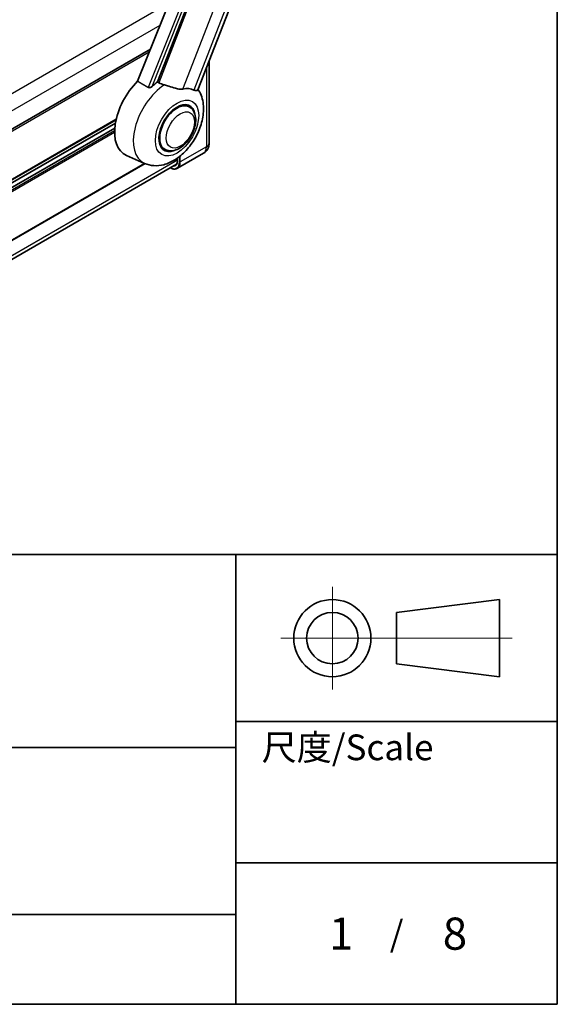
# Model space of a CAD drawing. Units: millimetres. Extents: x 0 to 10040, y -2 to 1686.
# Drawn here: x 2095 to 2346, y 0 to 460 of the extents above; entities that cross this region are included whole.
import ezdxf
from ezdxf.enums import TextEntityAlignment as Align

# ---------------------------------------------------------------- set-up
doc = ezdxf.new("R2010")
doc.units = ezdxf.units.MM
doc.header["$LTSCALE"] = 6
doc.linetypes.add('CHAIN', pattern=[0.3543, 0.2362, -0.0295, 0.0591, -0.0295])
for name, color, linetype, lineweight in [('Border (ISO)', 7, 'Continuous', 35), ('Title (ISO)', 7, 'Continuous', 35), ('Visible (ISO)', 7, 'Continuous', 35), ('Visible Narrow (ISO)', 7, 'Continuous', 25)]:
    doc.layers.add(name, color=color, linetype=linetype, lineweight=lineweight)
doc.styles.add('Note Text (TK)', font='txt')
doc.styles.add('文字スタイル67', font='arial.ttf')

# ---------------------------------------------------------------- blocks, each defined once
blk = doc.blocks.new('図面枠 tk図枠')
at = {"layer": 'Border (ISO)'}
for p in [(405.5, 289), (14.5, 8)]:
    blk.add_line(p, (405.5, 8), dxfattribs=at)
blk = doc.blocks.new('表題欄 tk表題欄')
at = {"layer": 'Title (ISO)'}
for p, q in [((74.709, 244.053), (255.709, 244.053)), ((230.709, 244.053), (230.709, 209.053)), ((255.709, 244.053), (255.709, 209.053)), ((243.209, 239.553), (251.209, 240.553)), ((251.209, 234.553), (251.209, 240.553)), ((243.209, 239.553), (243.209, 235.553)), ((243.209, 235.553), (251.209, 234.553)), ((230.709, 231.053), (255.709, 231.053)), ((74.709, 229.053), (230.709, 229.053)), ((230.709, 220.053), (255.709, 220.053)), ((149.709, 216.053), (230.709, 216.053)), ((255.709, 209.053), (74.709, 209.053))]:
    blk.add_line(p, q, dxfattribs=at)
at = {"layer": 'Title (ISO)', "color": 4, "linetype": 'CHAIN', "lineweight": 18, "ltscale": 8.88956}
blk.add_line((238.209, 241.553), (238.209, 233.553), dxfattribs=at)
at = {"layer": 'Title (ISO)', "color": 4, "linetype": 'CHAIN', "lineweight": 18, "ltscale": 20.001633}
blk.add_line((252.209, 237.553), (234.209, 237.553), dxfattribs=at)
at = {"layer": 'Title (ISO)'}
for radius in [3, 2]:
    blk.add_circle((238.209, 237.553), radius, dxfattribs=at)
at = {"layer": 'Title (ISO)', "color": 1, "insert": (232.709, 229.053), "char_height": 2, "attachment_point": 4, "line_spacing_factor": 1.5, "style": 'Note Text (TK)'}
blk.add_mtext('\\fＭＳ Ｐゴシック|b0|i0;\\H2.0000;尺度/Scale', dxfattribs=at)
at = {"layer": 'Title (ISO)', "color": 7, "insert": (243.209, 214.553), "char_height": 2, "attachment_point": 5, "line_spacing_factor": 1.5, "style": 'Note Text (TK)'}
blk.add_mtext('\\fＭＳ Ｐゴシック|b0|i0;\\H2.0000;/', dxfattribs=at)
at = {"layer": 'Title (ISO)', "color": 7}
for tag, p, height, style in [('<品名>_001', (157.567, 235.639), 2.5, 'Note Text (TK)'), ('<Title>_001', (157.493, 230.552), 2, '文字スタイル67'), ('<総ページ数>_001', (246.8, 213.303), 2.5, 'Note Text (TK)'), ('<ページ_No.>_001', (237.949, 213.303), 2.5, 'Note Text (TK)'), ('作成日_001', (175.582, 211.281), 2.5, 'Note Text (TK)')]:
    blk.add_attdef(tag, p, '', height=height, dxfattribs=dict(at, style=style))
at = {"layer": 'Title (ISO)', "color": 7, "style": 'Note Text (TK)'}
for tag, p in [('<尺度>', (243.209, 223.553)), ('<承認>', (87.209, 217.053))]:
    blk.add_attdef(tag, text='', height=2.5, dxfattribs=at).set_placement(p, align=Align.MIDDLE_CENTER)

msp = doc.modelspace()

# ---------------------------------------------------------------- linework, layer by layer
at = {"layer": 'Visible (ISO)'}
for p, q in [((2178.263, 427.0854), (2245.1192, 599.3971)), ((2212.1334, 586.4915), (2150.1084, 431.1134)), ((2159.4334, 430.7301), (2218.4093, 582.7315)), ((2156.0895, 446.0966), (1924.3698, 312.3132)), ((2183.4778, 440.5257), (2183.4778, 402.1991)), ((2174.2348, 419.1335), (2172.4465, 420.1661)), ((2140.0728, 413.0989), (1924.9414, 288.8928)), ((2139.7639, 411.5463), (1924.9414, 287.5185)), ((2139.4668, 409.2141), (1924.9414, 285.3578)), ((2162.7803, 399.2937), (2160.9919, 400.3262)), ((2153.3173, 392.7208), (2144.8628, 396.4624)), ((2180.8441, 397.4213), (2168.6947, 390.4069)), ((1924.0423, 251.2689), (2168.3203, 392.3029)), ((2153.5712, 392.6118), (1924.9414, 260.6123)), ((2168.7004, 395.1731), (2168.7004, 393.96))]:
    msp.add_line(p, q, dxfattribs=at)
for centre, major_axis, start_param, end_param in [((2155.5868, 416.6734), (-11.4545, -19.8399), 4.27198711, 6.34508866), ((2160.9865, 413.5559), (11.1205, 19.2613), 0.88431348, 1.05235894), ((2167.1576, 409.993), (9.682, 16.7697), 0.04275891, 0.48083986), ((2168.5076, 409.2136), (-5.7273, -9.9199), 3.14159265, 6.28318531), ((2168.5076, 409.2136), (-5.7273, -9.9199), 3.14159265, 6.28318531), ((2168.5076, 409.2136), (-6, -10.3923), 2.51814983, 6.90662813), ((2165.0363, 396.0754), (2.5909, -4.4876), 5.95730235, 7.06858347)]:
    msp.add_ellipse(centre, major_axis=major_axis, ratio=0.57735027, start_param=start_param, end_param=end_param, dxfattribs=at)
for points in [[(2150.1084, 431.1134), (2152.6127, 429.6327), (2155.0804, 428.1719)], [(2160, 430.3848), (2159.717, 430.5573), (2159.4334, 430.7301)]]:
    msp.add_open_spline(points, degree=2, dxfattribs=at)
for points, knots in [([(2156.8378, 428.677), (2156.7166, 428.569), (2156.574, 428.4632), (2156.2349, 428.2635), (2156.0335, 428.1751), (2155.7039, 428.0903), (2155.5591, 428.0696), (2155.3557, 428.0803), (2155.29, 428.0907), (2155.1752, 428.124), (2155.1251, 428.1455), (2155.0804, 428.1719)], [0.192845303, 0.192845303, 0.192845303, 0.192845303, 0.240507365, 0.240507365, 0.297130074, 0.297130074, 0.334079186, 0.334079186, 0.352553742, 0.352553742, 0.369009283, 0.369009283, 0.369009283, 0.369009283]), ([(2162.6075, 429.3615), (2162.6033, 429.3625), (2162.5992, 429.3635), (2161.6244, 429.5933), (2160.7256, 429.9425), (2160, 430.3848)], [2.102258604, 2.102258604, 2.102258604, 2.102258604, 2.10340374, 2.10340374, 2.370180755, 2.370180755, 2.370180755, 2.370180755]), ([(2171.2636, 427.4466), (2171.0812, 427.4075), (2170.8934, 427.3807), (2170.3992, 427.3436), (2170.0885, 427.3509), (2169.1334, 427.4478), (2168.4662, 427.6084), (2166.7943, 428.0937), (2165.7451, 428.4604), (2163.9526, 429.0123), (2163.2741, 429.2051), (2162.6075, 429.3615)], [-5.27158626, -5.27158626, -5.27158626, -5.27158626, -5.18721863, -5.18721863, -5.05628435, -5.05628435, -4.79921142, -4.79921142, -4.44219969, -4.44219969, -4.22248819, -4.22248819, -4.22248819, -4.22248819]), ([(2153.3173, 392.7208), (2154.7014, 392.1083), (2156.177, 391.7647), (2159.2533, 391.5467), (2160.8396, 391.734), (2164.2116, 392.6046), (2165.9425, 393.4051), (2169.4708, 395.6017), (2171.2127, 397.0947), (2174.3686, 400.5115), (2175.7725, 402.446), (2178.1162, 406.5485), (2179.0605, 408.7123), (2180.4143, 413.1794), (2180.8216, 415.4831), (2180.901, 420.0684), (2180.598, 422.3664), (2179.3714, 425.5239), (2178.9152, 426.4313), (2178.3448, 427.2962)], [1.37090029, 1.37090029, 1.37090029, 1.37090029, 1.5828623, 1.5828623, 1.82473816, 1.82473816, 2.13352035, 2.13352035, 2.50692303, 2.50692303, 2.887684, 2.887684, 3.26403173, 3.26403173, 3.64498683, 3.64498683, 4.01639556, 4.01639556, 4.16922133, 4.16922133, 4.16922133, 4.16922133]), ([(2178.263, 427.0853), (2178.2489, 427.049), (2178.2294, 427.0141), (2178.0792, 426.8137), (2177.8202, 426.6958), (2177.2923, 426.7026), (2177.1011, 426.733), (2176.7415, 426.8431), (2176.583, 426.9062), (2176.4169, 426.9863)], [-7.96538497, -7.96538497, -7.96538497, -7.96538497, -7.917688575, -7.917688575, -7.676295197, -7.676295197, -7.560988477, -7.560988477, -7.477759094, -7.477759094, -7.477759094, -7.477759094]), ([(2162.7803, 399.2937), (2163.413, 398.9284), (2164.121, 398.7002), (2165.6295, 398.5142), (2166.4297, 398.5806), (2168.1438, 398.9985), (2169.0509, 399.4052), (2170.864, 400.5332), (2171.7623, 401.2842), (2173.4068, 403.0157), (2174.1528, 403.9955), (2175.4306, 406.0834), (2175.964, 407.1896), (2176.7754, 409.4462), (2177.0524, 410.5963), (2177.299, 412.8588), (2177.267, 413.9721), (2176.8256, 416.0021), (2176.4355, 416.9335), (2175.3982, 418.2883), (2174.8554, 418.7752), (2174.2348, 419.1335)], [1.30899694, 1.30899694, 1.30899694, 1.30899694, 1.54898108, 1.54898108, 1.81321676, 1.81321676, 2.13318584, 2.13318584, 2.48503901, 2.48503901, 2.83543378, 2.83543378, 3.18255481, 3.18255481, 3.53168486, 3.53168486, 3.88468465, 3.88468465, 4.21520983, 4.21520983, 4.45058959, 4.45058959, 4.45058959, 4.45058959]), ([(2180.8441, 397.4213), (2181.244, 397.6522), (2181.6107, 397.9386), (2182.236, 398.5714), (2182.4949, 398.9164), (2182.9068, 399.6121), (2183.0609, 399.9626), (2183.2893, 400.6425), (2183.3641, 400.9722), (2183.4583, 401.6048), (2183.4778, 401.908), (2183.4778, 402.1991)], [3.926990817, 3.926990817, 3.926990817, 3.926990817, 4.08407045, 4.08407045, 4.241150082, 4.241150082, 4.398229715, 4.398229715, 4.555309348, 4.555309348, 4.71238898, 4.71238898, 4.71238898, 4.71238898]), ([(2168.6947, 390.4069), (2168.5091, 390.2997), (2168.3089, 390.218), (2167.8875, 390.1077), (2167.6664, 390.0792), (2167.211, 390.0742), (2166.9767, 390.0977), (2166.5006, 390.1939), (2166.2588, 390.2667), (2165.8217, 390.4391), (2165.6268, 390.5304), (2165.4324, 390.6355)], [2.35619449, 2.35619449, 2.35619449, 2.35619449, 2.513274123, 2.513274123, 2.670353756, 2.670353756, 2.827433388, 2.827433388, 2.984513021, 2.984513021, 3.110002899, 3.110002899, 3.110002899, 3.110002899])]:
    msp.add_open_spline(points, degree=3, knots=knots, dxfattribs=at)
at = {"layer": 'Visible Narrow (ISO)'}
for p, q in [((2227.0434, 603.1792), (2160, 430.3848)), ((2171.2636, 427.4466), (2235.8246, 593.8429)), ((2240.9779, 593.3826), (2176.4169, 426.9863)), ((2216.9737, 583.2198), (2155.0804, 428.1719)), ((2156.8378, 428.677), (2218.3371, 582.7379)), ((2164.6573, 467.5599), (1920.5015, 326.5964)), ((2160.4988, 457.1424), (1924.1323, 320.6761)), ((2155.5317, 444.6994), (1924.8733, 311.5287)), ((2182.1997, 437.2317), (2182.1997, 400.4177)), ((2140.1217, 413.3116), (1924.9414, 289.0773)), ((2139.4576, 409.0981), (1924.9414, 285.2471)), ((2139.398, 407.9948), (1924.9414, 284.1783)), ((2139.3888, 407.0988), (1924.9414, 283.2876)), ((2182.1997, 400.4177), (2170.0504, 393.4033)), ((2169.6647, 395.8962), (2169.6647, 393.4033)), ((2170.0504, 393.4033), (2170.0504, 396.2068)), ((2168.7004, 394.1826), (1924.17, 253.003)), ((2153.3873, 392.6901), (1924.9414, 260.7968))]:
    msp.add_line(p, q, dxfattribs=at)
for centre, major_axis, start_param, end_param in [((2163.5785, 412.0594), (-10.9602, -18.9835), 3.98967557, 6.34508866), ((2177.5714, 403.0899), (3.2727, -5.6685), 0, 0.78539816), ((2179.1142, 402.1991), (4.3636, 0), 5.49778714, 6.28318531), ((2165.2292, 395.9641), (3.1364, -5.4323), 5.56327508, 7.06858347), ((2165.422, 396.0754), (3.2727, -5.6685), 0, 0.78539816), ((2169.8575, 393.5146), (0.2727, 0), 3.92699082, 5.49778714)]:
    msp.add_ellipse(centre, major_axis=major_axis, ratio=0.57735027, start_param=start_param, end_param=end_param, dxfattribs=at)
for centre, major_axis in [((2168.5076, 409.2136), (-7.1565, -12.3954)), ((2170.0504, 408.3229), (-4.6364, -8.0304))]:
    msp.add_ellipse(centre, major_axis=major_axis, ratio=0.57735027, dxfattribs=at)

# ---------------------------------------------------------------- block references
at = {"xscale": 6, "yscale": 6, "zscale": 6}
msp.add_blockref('図面枠 tk図枠', (-87, -48), dxfattribs=at)
ref = msp.add_blockref('表題欄 tk表題欄', (811.7471, -1254.3164), dxfattribs=dict(xscale=6, yscale=6, zscale=6))
ref.add_attrib('<ページ_No.>_001', '1', (2239.4403, 25.5), dxfattribs={"layer": 'Title (ISO)', "color": 7, "height": 15, "style": 'Note Text (TK)'})
ref.add_attrib('<総ページ数>_001', '8', (2292.5455, 25.5), dxfattribs={"layer": 'Title (ISO)', "color": 7, "height": 15, "style": 'Note Text (TK)'})

doc.saveas('drawing.dxf')
